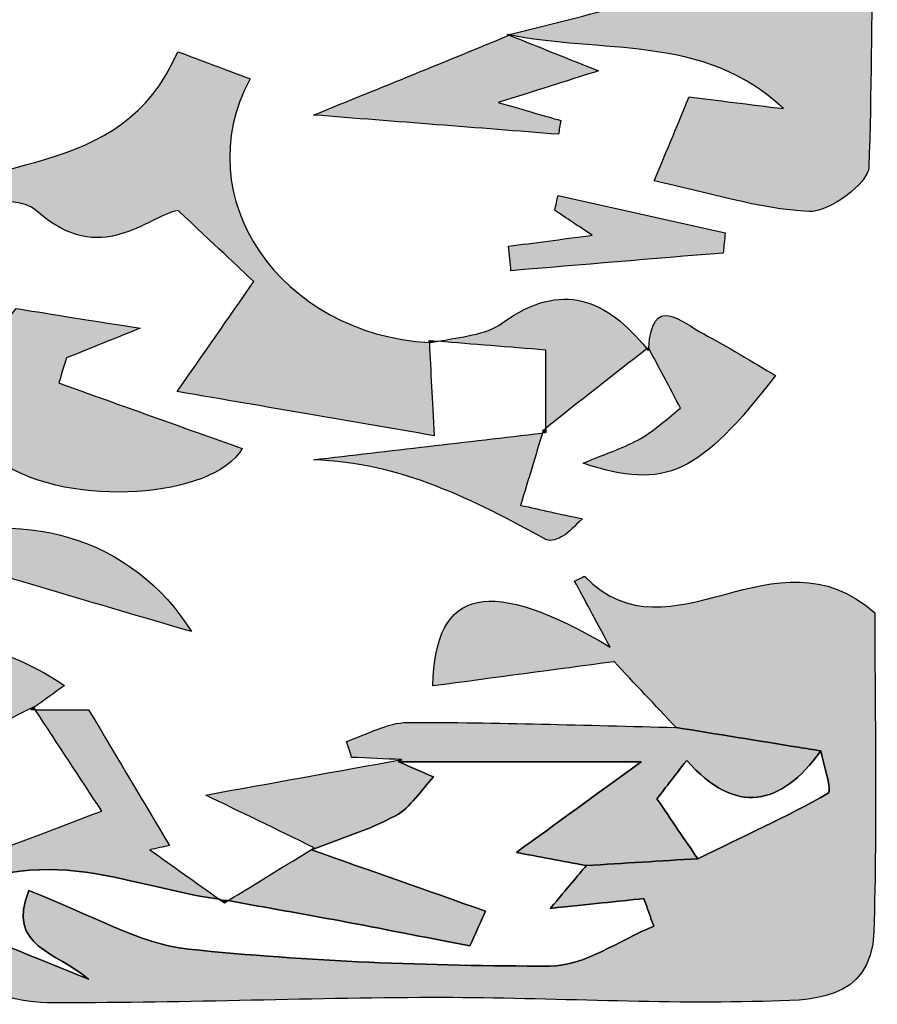
# Model space of a CAD drawing. Extents: x 12 to 208, y -292 to -5.
# Drawn here: x 75 to 78, y -135 to -132 of the extents above; entities that cross this region are included whole.
import ezdxf

# ---------------------------------------------------------------- set-up
doc = ezdxf.new("R2010")
doc.units = 0
doc.header["$MEASUREMENT"] = 0
doc.layers.add('LIVELLO_1', color=7, linetype='CONTINUOUS')

# ---------------------------------------------------------------- blocks, each defined once
blk = doc.blocks.new('BLOCK_2')
at = {"layer": 'LIVELLO_1'}
h = blk.add_hatch(color=7, dxfattribs=at)
h.dxf.hatch_style = 2
edge = h.paths.add_edge_path()
edge.add_spline(control_points=[(77.7339, -132.1802), (77.7484, -131.7206), (77.7424, -131.2604), (77.7424, -130.8004), (77.5979, -131.2444), (77.1429, -131.1022), (76.7787, -131.3021), (76.9647, -131.371), (77.0728, -131.411), (77.1803, -131.4509), (77.2155, -131.5115), (77.2516, -131.5727), (77.2719, -131.6072), (77.0656, -131.6595), (76.8448, -131.7155), (76.6241, -131.7715), (76.6241, -131.7715), (76.618, -131.7706), (76.618, -131.7706), (76.9051, -131.8331), (77.2257, -131.7664), (77.4702, -131.9997), (77.3663, -131.9869), (77.2624, -131.9741), (77.1789, -131.9638), (77.1374, -132.0641), (77.1036, -132.1458), (77.0717, -132.2231), (77.2357, -132.2585), (77.3913, -132.3093), (77.5491, -132.3176), (77.6109, -132.3209), (77.7323, -132.2307), (77.7339, -132.1802)], knot_values=[0, 0, 0, 0, 1, 1, 1, 2, 2, 2, 3, 3, 3, 4, 4, 4, 5, 5, 5, 6, 6, 6, 7, 7, 7, 8, 8, 8, 9, 9, 9, 10, 10, 10, 11, 11, 11, 11], degree=3, periodic=1)
h = blk.add_hatch(color=7, dxfattribs=at)
h.dxf.hatch_style = 2
edge = h.paths.add_edge_path()
edge.add_spline(control_points=[(76.7758, -132.0792), (76.7782, -132.065), (76.7805, -132.0508), (76.7828, -132.0366), (76.7329, -132.0222), (76.683, -132.0077), (76.5901, -131.9808), (76.7276, -131.9375), (76.8207, -131.9081), (76.8995, -131.8833), (76.8078, -131.8466), (76.7158, -131.8098), (76.6239, -131.773), (76.429, -131.8535), (76.2326, -131.9333), (76.0201, -132.0196), (76.2755, -132.0398), (76.5257, -132.0595), (76.7758, -132.0792)], knot_values=[0, 0, 0, 0, 1, 1, 1, 2, 2, 2, 3, 3, 3, 4, 4, 4, 5, 5, 5, 6, 6, 6, 6], degree=3, periodic=1)
h = blk.add_hatch(color=7, dxfattribs=at)
h.dxf.hatch_style = 2
edge = h.paths.add_edge_path()
edge.add_spline(control_points=[(76.6256, -131.7722), (76.6241, -131.7715), (76.618, -131.7706), (76.618, -131.7706), (76.6199, -131.7714), (76.6219, -131.7722), (76.6239, -131.773), (76.6245, -131.7727), (76.6251, -131.7725), (76.6256, -131.7722)], knot_values=[0, 0, 0, 0, 1, 1, 1, 2, 2, 2, 3, 3, 3, 3], degree=3, periodic=1)
h = blk.add_hatch(color=7, dxfattribs=at)
h.dxf.hatch_style = 2
edge = h.paths.add_edge_path()
edge.add_spline(control_points=[(75.8246, -131.9082), (75.7347, -131.8743), (75.6462, -131.841), (75.6013, -131.8241), (75.4245, -132.2332), (74.9955, -132.1302), (74.6918, -132.3327), (74.8829, -132.3209), (75.0879, -132.2466), (75.1651, -132.3155), (75.3641, -132.4933), (75.5068, -132.3312), (75.6019, -132.3143), (75.7133, -132.4189), (75.7879, -132.4889), (75.8357, -132.5337), (75.7726, -132.6245), (75.7055, -132.7209), (75.5995, -132.8734), (75.8895, -132.9234), (76.1267, -132.9642), (76.3919, -133.0099), (76.3863, -132.8985), (76.3818, -132.8103), (76.3774, -132.7225), (75.9182, -132.6959), (75.6256, -132.2735), (75.8246, -131.9082)], knot_values=[0, 0, 0, 0, 1, 1, 1, 2, 2, 2, 3, 3, 3, 4, 4, 4, 5, 5, 5, 6, 6, 6, 7, 7, 7, 8, 8, 8, 9, 9, 9, 9], degree=3, periodic=1)
h = blk.add_hatch(color=7, dxfattribs=at)
h.dxf.hatch_style = 2
edge = h.paths.add_edge_path()
edge.add_spline(control_points=[(76.6293, -132.5004), (76.8477, -132.4821), (77.0661, -132.4639), (77.2845, -132.4457), (77.2865, -132.425), (77.2884, -132.4044), (77.2904, -132.3838), (77.1184, -132.3451), (76.9465, -132.3063), (76.7745, -132.2676), (76.7712, -132.283), (76.7679, -132.2984), (76.7645, -132.3138), (76.8007, -132.338), (76.8369, -132.3622), (76.8798, -132.3909), (76.7818, -132.4038), (76.7017, -132.4143), (76.6216, -132.4248), (76.6242, -132.45), (76.6267, -132.4752), (76.6293, -132.5004)], knot_values=[0, 0, 0, 0, 1, 1, 1, 2, 2, 2, 3, 3, 3, 4, 4, 4, 5, 5, 5, 6, 6, 6, 7, 7, 7, 7], degree=3, periodic=1)
h = blk.add_hatch(color=7, dxfattribs=at)
h.dxf.hatch_style = 2
edge = h.paths.add_edge_path()
edge.add_spline(control_points=[(76.6027, -132.6617), (76.5504, -132.6994), (76.4742, -132.704), (76.405, -132.7183), (76.5123, -132.7273), (76.6193, -132.7359), (76.737, -132.7454), (76.737, -132.7956), (76.7369, -132.8905), (76.7366, -132.9866), (76.8404, -132.9046), (76.9446, -132.823), (77.0487, -132.7414), (76.9241, -132.5888), (76.7878, -132.5285), (76.6027, -132.6617)], knot_values=[0, 0, 0, 0, 1, 1, 1, 2, 2, 2, 3, 3, 3, 4, 4, 4, 5, 5, 5, 5], degree=3, periodic=1)
h = blk.add_hatch(color=7, dxfattribs=at)
h.dxf.hatch_style = 2
edge = h.paths.add_edge_path()
edge.add_spline(control_points=[(76.8516, -133.095), (77.1092, -133.18), (77.211, -133.1265), (77.4461, -132.8239), (77.374, -132.7819), (77.3003, -132.7363), (77.224, -132.6953), (77.1536, -132.6573), (77.0642, -132.5701), (77.0545, -132.7398), (77.0857, -132.7985), (77.1168, -132.8572), (77.1526, -132.9247), (77.1147, -132.9542), (77.0757, -132.9918), (77.0301, -133.018), (76.9818, -133.0459), (76.9274, -133.063), (76.8516, -133.095)], knot_values=[0, 0, 0, 0, 1, 1, 1, 2, 2, 2, 3, 3, 3, 4, 4, 4, 5, 5, 5, 6, 6, 6, 6], degree=3, periodic=1)
h = blk.add_hatch(color=7, dxfattribs=at)
h.dxf.hatch_style = 2
edge = h.paths.add_edge_path()
edge.add_spline(control_points=[(74.5247, -132.9647), (74.7979, -132.7623), (74.9058, -132.9957), (75.0597, -133.0957), (75.2712, -133.233), (75.7074, -133.2045), (75.7999, -133.0496), (75.6152, -132.9835), (75.4244, -132.9153), (75.2336, -132.847), (75.2416, -132.8212), (75.2495, -132.7954), (75.2575, -132.7696), (75.3223, -132.7434), (75.3871, -132.7173), (75.4851, -132.6778), (75.3088, -132.6499), (75.1772, -132.6291), (75.1018, -132.6172), (75.0389, -132.6999), (74.9977, -132.7936), (74.9648, -132.7908), (74.7812, -132.7754), (74.5996, -132.7371), (74.4173, -132.7063), (74.3936, -132.7578), (74.3698, -132.8093), (74.3463, -132.8603), (73.9294, -132.7596), (73.8409, -132.8009), (73.7931, -133.123), (73.8692, -133.1124), (73.9437, -133.102), (74.0179, -133.0918), (74, -133.0478), (73.9817, -133.0023), (73.9454, -132.9119), (74.1712, -132.9384), (74.4169, -133.0445), (74.5247, -132.9647)], knot_values=[0, 0, 0, 0, 1, 1, 1, 2, 2, 2, 3, 3, 3, 4, 4, 4, 5, 5, 5, 6, 6, 6, 7, 7, 7, 8, 8, 8, 9, 9, 9, 10, 10, 10, 11, 11, 11, 12, 12, 12, 13, 13, 13, 13], degree=3, periodic=1)
h = blk.add_hatch(color=7, dxfattribs=at)
h.dxf.hatch_style = 2
edge = h.paths.add_edge_path()
edge.add_spline(control_points=[(76.3802, -132.723), (76.3881, -132.7209), (76.3968, -132.72), (76.405, -132.7183), (76.396, -132.7175), (76.3863, -132.7168), (76.3773, -132.716), (76.377, -132.7156), (76.3805, -132.7235), (76.3802, -132.723)], knot_values=[0, 0, 0, 0, 1, 1, 1, 2, 2, 2, 3, 3, 3, 3], degree=3, periodic=1)
h = blk.add_hatch(color=7, dxfattribs=at)
h.dxf.hatch_style = 2
edge = h.paths.add_edge_path()
edge.add_spline(control_points=[(76.3774, -132.7225), (76.3784, -132.7226), (76.3792, -132.7229), (76.3802, -132.723), (76.3805, -132.7235), (76.377, -132.7156), (76.377, -132.7156), (76.3771, -132.7178), (76.3773, -132.7202), (76.3774, -132.7225)], knot_values=[0, 0, 0, 0, 1, 1, 1, 2, 2, 2, 3, 3, 3, 3], degree=3, periodic=1)
h = blk.add_hatch(color=7, dxfattribs=at)
h.dxf.hatch_style = 2
edge = h.paths.add_edge_path()
edge.add_spline(control_points=[(77.0487, -132.7414), (77.0503, -132.7434), (77.0521, -132.7445), (77.0537, -132.7465), (77.0537, -132.7465), (77.0534, -132.7377), (77.0534, -132.7377), (77.0518, -132.7389), (77.0502, -132.7402), (77.0487, -132.7414)], knot_values=[0, 0, 0, 0, 1, 1, 1, 2, 2, 2, 3, 3, 3, 3], degree=3, periodic=1)
h = blk.add_hatch(color=7, dxfattribs=at)
h.dxf.hatch_style = 2
edge = h.paths.add_edge_path()
edge.add_spline(control_points=[(77.0537, -132.7465), (77.0538, -132.7438), (77.0543, -132.7424), (77.0545, -132.7398), (77.0541, -132.7392), (77.0537, -132.7384), (77.0534, -132.7377), (77.0534, -132.7377), (77.0537, -132.7465), (77.0537, -132.7465)], knot_values=[0, 0, 0, 0, 1, 1, 1, 2, 2, 2, 3, 3, 3, 3], degree=3, periodic=1)
h = blk.add_hatch(color=7, dxfattribs=at)
h.dxf.hatch_style = 2
edge = h.paths.add_edge_path()
edge.add_spline(control_points=[(76.7394, -133.3311), (76.7511, -133.3374), (76.7758, -133.328), (76.7903, -133.3192), (76.8099, -133.3072), (76.8255, -133.2886), (76.8497, -133.2665), (76.7783, -133.2509), (76.721, -133.2384), (76.659, -133.2249), (76.6846, -133.1399), (76.7055, -133.0705), (76.7262, -133.0016), (76.4909, -133.0293), (76.2552, -133.0567), (76.0195, -133.0841), (76.2887, -133.0926), (76.5149, -133.2083), (76.7394, -133.3311)], knot_values=[0, 0, 0, 0, 1, 1, 1, 2, 2, 2, 3, 3, 3, 4, 4, 4, 5, 5, 5, 6, 6, 6, 6], degree=3, periodic=1)
h = blk.add_hatch(color=7, dxfattribs=at)
h.dxf.hatch_style = 2
edge = h.paths.add_edge_path()
edge.add_spline(control_points=[(76.7262, -133.0016), (76.7297, -133.0011), (76.7332, -133.0008), (76.7366, -133.0003), (76.7362, -133), (76.7296, -132.9943), (76.7286, -132.9935), (76.7279, -132.9961), (76.727, -132.9989), (76.7262, -133.0016)], knot_values=[0, 0, 0, 0, 1, 1, 1, 2, 2, 2, 3, 3, 3, 3], degree=3, periodic=1)
h = blk.add_hatch(color=7, dxfattribs=at)
h.dxf.hatch_style = 2
edge = h.paths.add_edge_path()
edge.add_spline(control_points=[(76.7286, -132.9935), (76.7296, -132.9943), (76.7362, -133), (76.7366, -133.0003), (76.7366, -132.9956), (76.7366, -132.9913), (76.7366, -132.9866), (76.7338, -132.9888), (76.731, -132.991), (76.7283, -132.9932), (76.7283, -132.9932), (76.7286, -132.9934), (76.7286, -132.9935)], knot_values=[0, 0, 0, 0, 1, 1, 1, 2, 2, 2, 3, 3, 3, 4, 4, 4, 4], degree=3, periodic=1)
h = blk.add_hatch(color=7, dxfattribs=at)
h.dxf.hatch_style = 2
edge = h.paths.add_edge_path()
edge.add_spline(control_points=[(75.2515, -133.7809), (75.0242, -133.633), (74.8177, -133.5964), (74.6033, -133.8028), (74.5614, -133.8432), (74.424, -133.7847), (74.3307, -133.7718), (74.3522, -133.6996), (74.3736, -133.6273), (74.3949, -133.5557), (74.3665, -133.5383), (74.3276, -133.5145), (74.2869, -133.4895), (74.3544, -133.4637), (74.4028, -133.4452), (74.4512, -133.4267), (74.3883, -133.3922), (74.3255, -133.3577), (74.2652, -133.3245), (74.3402, -133.109), (74.086, -133.1911), (74.0206, -133.098), (74.0206, -133.098), (74.0205, -133.0979), (74.0205, -133.0979), (74.0201, -133.0971), (74.0196, -133.0961), (74.0193, -133.0953), (73.9209, -133.1531), (73.8223, -133.211), (73.7237, -133.2689), (73.7278, -133.2861), (73.732, -133.3034), (73.7361, -133.3207), (73.8551, -133.3051), (73.9741, -133.2895), (74.0931, -133.2739), (74.0966, -133.3027), (74.1001, -133.3316), (74.1036, -133.3604), (73.8992, -133.3899), (73.6955, -133.4259), (73.4901, -133.446), (73.3923, -133.4556), (73.2532, -133.4739), (73.1994, -133.4208), (73.0599, -133.2831), (72.9404, -133.303), (72.8033, -133.3937), (73.0241, -133.4177), (73.2222, -133.4703), (73.2495, -133.7034), (73.1278, -133.7986), (73.0307, -133.8746), (72.9313, -133.9524), (72.5504, -133.7363), (72.5504, -133.7363), (72.495, -133.9486), (72.581, -133.9917), (72.6655, -134.0342), (72.7501, -134.0766), (72.7002, -134.1059), (72.659, -134.1058), (72.6191, -134.0987), (72.4183, -134.0632), (72.2177, -134.0259), (72.0171, -133.9891), (72.0053, -134.0013), (71.9933, -134.0134), (71.9812, -134.0255), (72.0266, -134.0663), (72.0679, -134.1363), (72.1179, -134.1432), (72.379, -134.1791), (72.6422, -134.1988), (72.9129, -134.225), (72.8411, -134.2863), (72.7741, -134.3435), (72.7071, -134.4006), (72.7938, -134.3816), (72.8891, -134.3795), (72.9654, -134.3403), (73.177, -134.2318), (73.3984, -134.1302), (73.5823, -133.9838), (73.7679, -133.836), (73.9625, -133.8775), (74.0974, -134.131), (74.3433, -134.1134), (74.5218, -133.855), (74.8149, -133.9854), (74.8927, -134.0201), (75.0402, -133.8982), (75.1557, -133.8482), (75.156, -133.8486), (75.1563, -133.849), (75.1565, -133.8494), (75.1884, -133.8264), (75.2203, -133.8034), (75.2515, -133.7809)], knot_values=[0, 0, 0, 0, 1, 1, 1, 2, 2, 2, 3, 3, 3, 4, 4, 4, 5, 5, 5, 6, 6, 6, 7, 7, 7, 8, 8, 8, 9, 9, 9, 10, 10, 10, 11, 11, 11, 12, 12, 12, 13, 13, 13, 14, 14, 14, 15, 15, 15, 16, 16, 16, 17, 17, 17, 18, 18, 18, 19, 19, 19, 20, 20, 20, 21, 21, 21, 22, 22, 22, 23, 23, 23, 24, 24, 24, 25, 25, 25, 26, 26, 26, 27, 27, 27, 28, 28, 28, 29, 29, 29, 30, 30, 30, 31, 31, 31, 32, 32, 32, 33, 33, 33, 33], degree=3, periodic=1)
h = blk.add_hatch(color=7, dxfattribs=at)
h.dxf.hatch_style = 2
edge = h.paths.add_edge_path()
edge.add_spline(control_points=[(74.7434, -133.35), (75.0694, -133.4459), (75.3505, -133.5286), (75.6437, -133.6148), (75.4608, -133.3253), (75.1251, -133.2197), (74.7434, -133.35)], knot_values=[0, 0, 0, 0, 1, 1, 1, 2, 2, 2, 2], degree=3, periodic=1)
h = blk.add_hatch(color=7, dxfattribs=at)
h.dxf.hatch_style = 2
edge = h.paths.add_edge_path()
edge.add_spline(control_points=[(75.1974, -134.7605), (75.5932, -134.7631), (75.9891, -134.7457), (76.385, -134.7448), (76.7253, -134.744), (77.0659, -134.7655), (77.4059, -134.7565), (77.5477, -134.7528), (77.7422, -134.7617), (77.7491, -134.5414), (77.7599, -134.1963), (77.7519, -133.8507), (77.7519, -133.5569), (77.4434, -133.282), (77.1249, -133.7172), (76.8569, -133.4447), (76.8549, -133.4427), (76.8421, -133.4513), (76.8258, -133.459), (76.8561, -133.5154), (76.8861, -133.5714), (76.935, -133.6624), (76.5668, -133.4435), (76.3936, -133.4746), (76.3884, -133.7826), (76.579, -133.7569), (76.7626, -133.7322), (76.9463, -133.7075), (76.9466, -133.7074), (76.947, -133.7073), (76.9473, -133.7071), (77.0105, -133.7744), (77.0746, -133.8425), (77.1387, -133.9107), (77.2653, -133.9312), (77.3908, -133.9515), (77.5164, -133.9717), (77.5395, -133.9754), (77.5627, -133.9792), (77.5858, -133.9829), (77.5942, -134.0282), (77.6213, -134.1064), (77.6082, -134.1138), (77.4778, -134.1878), (77.3408, -134.2501), (77.2056, -134.3158), (77.0911, -134.3229), (76.9765, -134.33), (76.862, -134.3371), (76.8342, -134.3701), (76.8063, -134.4031), (76.7507, -134.4692), (76.8738, -134.4564), (76.9568, -134.4477), (77.0398, -134.4391), (77.0499, -134.4675), (77.0599, -134.496), (77.07, -134.5245), (76.9631, -134.5677), (76.8562, -134.6475), (76.7493, -134.6474), (76.3774, -134.6472), (76.004, -134.6334), (75.6342, -134.595), (75.4804, -134.5791), (75.3345, -134.488), (75.1412, -134.4144), (75.0714, -134.5893), (75.227, -134.6026), (75.3254, -134.6876), (75.1636, -134.6222), (75.0017, -134.5568), (74.8093, -134.479), (75.1487, -134.2354), (75.4391, -134.4029), (75.7286, -134.4407), (75.6574, -134.3899), (75.5862, -134.3392), (75.5151, -134.2885), (75.5351, -134.284), (75.5551, -134.2796), (75.5751, -134.2751), (75.4988, -134.1468), (75.4224, -134.0185), (75.3255, -133.8557), (75.3082, -133.8557), (75.2358, -133.8557), (75.1607, -133.8557), (75.2302, -133.9617), (75.2999, -134.0677), (75.3662, -134.1686), (75.0862, -134.275), (74.7813, -134.3908), (74.4528, -134.5156), (74.5184, -134.561), (74.5545, -134.586), (74.5906, -134.611), (74.6884, -134.6359), (74.7861, -134.6608), (74.8839, -134.6856), (74.9884, -134.7119), (75.0927, -134.7598), (75.1974, -134.7605)], knot_values=[0, 0, 0, 0, 1, 1, 1, 2, 2, 2, 3, 3, 3, 4, 4, 4, 5, 5, 5, 6, 6, 6, 7, 7, 7, 8, 8, 8, 9, 9, 9, 10, 10, 10, 11, 11, 11, 12, 12, 12, 13, 13, 13, 14, 14, 14, 15, 15, 15, 16, 16, 16, 17, 17, 17, 18, 18, 18, 19, 19, 19, 20, 20, 20, 21, 21, 21, 22, 22, 22, 23, 23, 23, 24, 24, 24, 25, 25, 25, 26, 26, 26, 27, 27, 27, 28, 28, 28, 29, 29, 29, 30, 30, 30, 31, 31, 31, 32, 32, 32, 33, 33, 33, 34, 34, 34, 34], degree=3, periodic=1)
h = blk.add_hatch(color=7, dxfattribs=at)
h.dxf.hatch_style = 2
edge = h.paths.add_edge_path()
edge.add_spline(control_points=[(75.1557, -133.8482), (75.1557, -133.8482), (75.1478, -133.8557), (75.1478, -133.8557), (75.1522, -133.8557), (75.1563, -133.8557), (75.1607, -133.8557), (75.1593, -133.8536), (75.1579, -133.8515), (75.1565, -133.8494), (75.1563, -133.849), (75.156, -133.8486), (75.1557, -133.8482)], knot_values=[0, 0, 0, 0, 1, 1, 1, 2, 2, 2, 3, 3, 3, 4, 4, 4, 4], degree=3, periodic=1)
h = blk.add_hatch(color=7, dxfattribs=at)
h.dxf.hatch_style = 2
edge = h.paths.add_edge_path()
edge.add_spline(control_points=[(77.0313, -134.0165), (76.8832, -134.1241), (76.7719, -134.205), (76.6459, -134.2966), (76.7141, -134.3094), (76.788, -134.3232), (76.862, -134.3371), (76.9765, -134.33), (77.0911, -134.3229), (77.2056, -134.3158), (77.1655, -134.2569), (77.1254, -134.1979), (77.0797, -134.1309), (77.099, -134.1061), (77.1308, -134.0651), (77.1718, -134.0123), (77.3233, -134.1838), (77.4618, -134.1538), (77.5858, -133.9829), (77.5627, -133.9792), (77.5395, -133.9754), (77.5164, -133.9717), (77.3908, -133.9515), (77.2653, -133.9312), (77.1387, -133.9107), (77.1384, -133.9106), (77.1381, -133.9106), (77.1377, -133.9105), (76.8612, -133.9043), (76.5858, -133.8943), (76.3104, -133.8952), (76.2474, -133.8954), (76.1845, -133.9332), (76.1216, -133.9536), (76.1269, -133.9701), (76.1322, -133.9865), (76.1376, -134.003), (76.1891, -134.0052), (76.2407, -134.0075), (76.2923, -134.0098), (76.2923, -134.0098), (76.2825, -134.0165), (76.2825, -134.0165), (76.5099, -134.0165), (76.7373, -134.0165), (77.0313, -134.0165)], knot_values=[0, 0, 0, 0, 1, 1, 1, 2, 2, 2, 3, 3, 3, 4, 4, 4, 5, 5, 5, 6, 6, 6, 7, 7, 7, 8, 8, 8, 9, 9, 9, 10, 10, 10, 11, 11, 11, 12, 12, 12, 13, 13, 13, 14, 14, 14, 15, 15, 15, 15], degree=3, periodic=1)
h = blk.add_hatch(color=7, dxfattribs=at)
h.dxf.hatch_style = 2
edge = h.paths.add_edge_path()
edge.add_spline(control_points=[(76.2733, -134.1831), (76.32, -134.1577), (76.3516, -134.1042), (76.39, -134.0634), (76.3541, -134.0478), (76.3183, -134.0322), (76.2825, -134.0165), (76.2825, -134.0165), (76.2923, -134.0098), (76.2923, -134.0098), (76.0891, -134.0466), (75.8859, -134.0833), (75.6871, -134.1193), (75.7893, -134.169), (75.9057, -134.2256), (76.0222, -134.2822), (76.0222, -134.2822), (76.0136, -134.2884), (76.0136, -134.2884), (76.1007, -134.2542), (76.1917, -134.2273), (76.2733, -134.1831)], knot_values=[0, 0, 0, 0, 1, 1, 1, 2, 2, 2, 3, 3, 3, 4, 4, 4, 5, 5, 5, 6, 6, 6, 7, 7, 7, 7], degree=3, periodic=1)
h = blk.add_hatch(color=7, dxfattribs=at)
h.dxf.hatch_style = 2
edge = h.paths.add_edge_path()
edge.add_spline(control_points=[(76.5027, -134.5854), (76.5165, -134.5541), (76.5415, -134.4977), (76.5503, -134.4779), (76.3681, -134.4135), (76.1909, -134.351), (76.0136, -134.2884), (76.0136, -134.2884), (76.0222, -134.2822), (76.0222, -134.2822), (75.9336, -134.3366), (75.845, -134.3909), (75.7564, -134.4453), (75.8719, -134.4662), (75.9875, -134.4865), (76.1029, -134.5081), (76.2294, -134.5318), (76.3557, -134.5569), (76.5027, -134.5854)], knot_values=[0, 0, 0, 0, 1, 1, 1, 2, 2, 2, 3, 3, 3, 4, 4, 4, 5, 5, 5, 6, 6, 6, 6], degree=3, periodic=1)
h = blk.add_hatch(color=7, dxfattribs=at)
h.dxf.hatch_style = 2
edge = h.paths.add_edge_path()
edge.add_spline(control_points=[(75.7499, -134.4441), (75.7428, -134.4434), (75.7357, -134.4416), (75.7286, -134.4407), (75.734, -134.4446), (75.7395, -134.4485), (75.7449, -134.4524), (75.7449, -134.4524), (75.7499, -134.4441), (75.7499, -134.4441)], knot_values=[0, 0, 0, 0, 1, 1, 1, 2, 2, 2, 3, 3, 3, 3], degree=3, periodic=1)
h = blk.add_hatch(color=7, dxfattribs=at)
h.dxf.hatch_style = 2
edge = h.paths.add_edge_path()
edge.add_spline(control_points=[(75.7564, -134.4453), (75.7542, -134.4449), (75.7521, -134.4445), (75.7499, -134.4441), (75.7499, -134.4441), (75.7449, -134.4524), (75.7449, -134.4524), (75.7487, -134.45), (75.7525, -134.4477), (75.7564, -134.4453)], knot_values=[0, 0, 0, 0, 1, 1, 1, 2, 2, 2, 3, 3, 3, 3], degree=3, periodic=1)
for points, knots in [([(77.7339, -132.1802), (77.7484, -131.7206), (77.7424, -131.2604), (77.7424, -130.8004), (77.5979, -131.2444), (77.1429, -131.1022), (76.7787, -131.3021), (76.9647, -131.371), (77.0728, -131.411), (77.1803, -131.4509), (77.2155, -131.5115), (77.2516, -131.5727), (77.2719, -131.6072), (77.0656, -131.6595), (76.8448, -131.7155), (76.6241, -131.7715), (76.6241, -131.7715), (76.618, -131.7706), (76.618, -131.7706), (76.9051, -131.8331), (77.2257, -131.7664), (77.4702, -131.9997), (77.3663, -131.9869), (77.2624, -131.9741), (77.1789, -131.9638), (77.1374, -132.0641), (77.1036, -132.1458), (77.0717, -132.2231), (77.2357, -132.2585), (77.3913, -132.3093), (77.5491, -132.3176), (77.6109, -132.3209), (77.7323, -132.2307), (77.7339, -132.1802)], [0, 0, 0, 0, 1, 1, 1, 2, 2, 2, 3, 3, 3, 4, 4, 4, 5, 5, 5, 6, 6, 6, 7, 7, 7, 8, 8, 8, 9, 9, 9, 10, 10, 10, 11, 11, 11, 11]), ([(76.7758, -132.0792), (76.7782, -132.065), (76.7805, -132.0508), (76.7828, -132.0366), (76.7329, -132.0222), (76.683, -132.0077), (76.5901, -131.9808), (76.7276, -131.9375), (76.8207, -131.9081), (76.8995, -131.8833), (76.8078, -131.8466), (76.7158, -131.8098), (76.6239, -131.773), (76.429, -131.8535), (76.2326, -131.9333), (76.0201, -132.0196), (76.2755, -132.0398), (76.5257, -132.0595), (76.7758, -132.0792)], [0, 0, 0, 0, 1, 1, 1, 2, 2, 2, 3, 3, 3, 4, 4, 4, 5, 5, 5, 6, 6, 6, 6]), ([(76.6256, -131.7722), (76.6241, -131.7715), (76.618, -131.7706), (76.618, -131.7706), (76.6199, -131.7714), (76.6219, -131.7722), (76.6239, -131.773), (76.6245, -131.7727), (76.6251, -131.7725), (76.6256, -131.7722)], [0, 0, 0, 0, 1, 1, 1, 2, 2, 2, 3, 3, 3, 3]), ([(75.8246, -131.9082), (75.7347, -131.8743), (75.6462, -131.841), (75.6013, -131.8241), (75.4245, -132.2332), (74.9955, -132.1302), (74.6918, -132.3327), (74.8829, -132.3209), (75.0879, -132.2466), (75.1651, -132.3155), (75.3641, -132.4933), (75.5068, -132.3312), (75.6019, -132.3143), (75.7133, -132.4189), (75.7879, -132.4889), (75.8357, -132.5337), (75.7726, -132.6245), (75.7055, -132.7209), (75.5995, -132.8734), (75.8895, -132.9234), (76.1267, -132.9642), (76.3919, -133.0099), (76.3863, -132.8985), (76.3818, -132.8103), (76.3774, -132.7225), (75.9182, -132.6959), (75.6256, -132.2735), (75.8246, -131.9082)], [0, 0, 0, 0, 1, 1, 1, 2, 2, 2, 3, 3, 3, 4, 4, 4, 5, 5, 5, 6, 6, 6, 7, 7, 7, 8, 8, 8, 9, 9, 9, 9]), ([(76.6293, -132.5004), (76.8477, -132.4821), (77.0661, -132.4639), (77.2845, -132.4457), (77.2865, -132.425), (77.2884, -132.4044), (77.2904, -132.3838), (77.1184, -132.3451), (76.9465, -132.3063), (76.7745, -132.2676), (76.7712, -132.283), (76.7679, -132.2984), (76.7645, -132.3138), (76.8007, -132.338), (76.8369, -132.3622), (76.8798, -132.3909), (76.7818, -132.4038), (76.7017, -132.4143), (76.6216, -132.4248), (76.6242, -132.45), (76.6267, -132.4752), (76.6293, -132.5004)], [0, 0, 0, 0, 1, 1, 1, 2, 2, 2, 3, 3, 3, 4, 4, 4, 5, 5, 5, 6, 6, 6, 7, 7, 7, 7]), ([(76.6027, -132.6617), (76.5504, -132.6994), (76.4742, -132.704), (76.405, -132.7183), (76.5123, -132.7273), (76.6193, -132.7359), (76.737, -132.7454), (76.737, -132.7956), (76.7369, -132.8905), (76.7366, -132.9866), (76.8404, -132.9046), (76.9446, -132.823), (77.0487, -132.7414), (76.9241, -132.5888), (76.7878, -132.5285), (76.6027, -132.6617)], [0, 0, 0, 0, 1, 1, 1, 2, 2, 2, 3, 3, 3, 4, 4, 4, 5, 5, 5, 5]), ([(76.8516, -133.095), (77.1092, -133.18), (77.211, -133.1265), (77.4461, -132.8239), (77.374, -132.7819), (77.3003, -132.7363), (77.224, -132.6953), (77.1536, -132.6573), (77.0642, -132.5701), (77.0545, -132.7398), (77.0857, -132.7985), (77.1168, -132.8572), (77.1526, -132.9247), (77.1147, -132.9542), (77.0757, -132.9918), (77.0301, -133.018), (76.9818, -133.0459), (76.9274, -133.063), (76.8516, -133.095)], [0, 0, 0, 0, 1, 1, 1, 2, 2, 2, 3, 3, 3, 4, 4, 4, 5, 5, 5, 6, 6, 6, 6]), ([(74.5247, -132.9647), (74.7979, -132.7623), (74.9058, -132.9957), (75.0597, -133.0957), (75.2712, -133.233), (75.7074, -133.2045), (75.7999, -133.0496), (75.6152, -132.9835), (75.4244, -132.9153), (75.2336, -132.847), (75.2416, -132.8212), (75.2495, -132.7954), (75.2575, -132.7696), (75.3223, -132.7434), (75.3871, -132.7173), (75.4851, -132.6778), (75.3088, -132.6499), (75.1772, -132.6291), (75.1018, -132.6172), (75.0389, -132.6999), (74.9977, -132.7936), (74.9648, -132.7908), (74.7812, -132.7754), (74.5996, -132.7371), (74.4173, -132.7063), (74.3936, -132.7578), (74.3698, -132.8093), (74.3463, -132.8603), (73.9294, -132.7596), (73.8409, -132.8009), (73.7931, -133.123), (73.8692, -133.1124), (73.9437, -133.102), (74.0179, -133.0918), (74, -133.0478), (73.9817, -133.0023), (73.9454, -132.9119), (74.1712, -132.9384), (74.4169, -133.0445), (74.5247, -132.9647)], [0, 0, 0, 0, 1, 1, 1, 2, 2, 2, 3, 3, 3, 4, 4, 4, 5, 5, 5, 6, 6, 6, 7, 7, 7, 8, 8, 8, 9, 9, 9, 10, 10, 10, 11, 11, 11, 12, 12, 12, 13, 13, 13, 13]), ([(76.3802, -132.723), (76.3881, -132.7209), (76.3968, -132.72), (76.405, -132.7183), (76.396, -132.7175), (76.3863, -132.7168), (76.3773, -132.716), (76.377, -132.7156), (76.3805, -132.7235), (76.3802, -132.723)], [0, 0, 0, 0, 1, 1, 1, 2, 2, 2, 3, 3, 3, 3]), ([(76.3774, -132.7225), (76.3784, -132.7226), (76.3792, -132.7229), (76.3802, -132.723), (76.3805, -132.7235), (76.377, -132.7156), (76.377, -132.7156), (76.3771, -132.7178), (76.3773, -132.7202), (76.3774, -132.7225)], [0, 0, 0, 0, 1, 1, 1, 2, 2, 2, 3, 3, 3, 3]), ([(77.0487, -132.7414), (77.0503, -132.7434), (77.0521, -132.7445), (77.0537, -132.7465), (77.0537, -132.7465), (77.0534, -132.7377), (77.0534, -132.7377), (77.0518, -132.7389), (77.0502, -132.7402), (77.0487, -132.7414)], [0, 0, 0, 0, 1, 1, 1, 2, 2, 2, 3, 3, 3, 3]), ([(77.0537, -132.7465), (77.0538, -132.7438), (77.0543, -132.7424), (77.0545, -132.7398), (77.0541, -132.7392), (77.0537, -132.7384), (77.0534, -132.7377), (77.0534, -132.7377), (77.0537, -132.7465), (77.0537, -132.7465)], [0, 0, 0, 0, 1, 1, 1, 2, 2, 2, 3, 3, 3, 3]), ([(76.7394, -133.3311), (76.7511, -133.3374), (76.7758, -133.328), (76.7903, -133.3192), (76.8099, -133.3072), (76.8255, -133.2886), (76.8497, -133.2665), (76.7783, -133.2509), (76.721, -133.2384), (76.659, -133.2249), (76.6846, -133.1399), (76.7055, -133.0705), (76.7262, -133.0016), (76.4909, -133.0293), (76.2552, -133.0567), (76.0195, -133.0841), (76.2887, -133.0926), (76.5149, -133.2083), (76.7394, -133.3311)], [0, 0, 0, 0, 1, 1, 1, 2, 2, 2, 3, 3, 3, 4, 4, 4, 5, 5, 5, 6, 6, 6, 6]), ([(76.7262, -133.0016), (76.7297, -133.0011), (76.7332, -133.0008), (76.7366, -133.0003), (76.7362, -133), (76.7296, -132.9943), (76.7286, -132.9935), (76.7279, -132.9961), (76.727, -132.9989), (76.7262, -133.0016)], [0, 0, 0, 0, 1, 1, 1, 2, 2, 2, 3, 3, 3, 3]), ([(76.7286, -132.9935), (76.7296, -132.9943), (76.7362, -133), (76.7366, -133.0003), (76.7366, -132.9956), (76.7366, -132.9913), (76.7366, -132.9866), (76.7338, -132.9888), (76.731, -132.991), (76.7283, -132.9932), (76.7283, -132.9932), (76.7286, -132.9934), (76.7286, -132.9935)], [0, 0, 0, 0, 1, 1, 1, 2, 2, 2, 3, 3, 3, 4, 4, 4, 4]), ([(75.2515, -133.7809), (75.0242, -133.633), (74.8177, -133.5964), (74.6033, -133.8028), (74.5614, -133.8432), (74.424, -133.7847), (74.3307, -133.7718), (74.3522, -133.6996), (74.3736, -133.6273), (74.3949, -133.5557), (74.3665, -133.5383), (74.3276, -133.5145), (74.2869, -133.4895), (74.3544, -133.4637), (74.4028, -133.4452), (74.4512, -133.4267), (74.3883, -133.3922), (74.3255, -133.3577), (74.2652, -133.3245), (74.3402, -133.109), (74.086, -133.1911), (74.0206, -133.098), (74.0206, -133.098), (74.0205, -133.0979), (74.0205, -133.0979), (74.0201, -133.0971), (74.0196, -133.0961), (74.0193, -133.0953), (73.9209, -133.1531), (73.8223, -133.211), (73.7237, -133.2689), (73.7278, -133.2861), (73.732, -133.3034), (73.7361, -133.3207), (73.8551, -133.3051), (73.9741, -133.2895), (74.0931, -133.2739), (74.0966, -133.3027), (74.1001, -133.3316), (74.1036, -133.3604), (73.8992, -133.3899), (73.6955, -133.4259), (73.4901, -133.446), (73.3923, -133.4556), (73.2532, -133.4739), (73.1994, -133.4208), (73.0599, -133.2831), (72.9404, -133.303), (72.8033, -133.3937), (73.0241, -133.4177), (73.2222, -133.4703), (73.2495, -133.7034), (73.1278, -133.7986), (73.0307, -133.8746), (72.9313, -133.9524), (72.5504, -133.7363), (72.5504, -133.7363), (72.495, -133.9486), (72.581, -133.9917), (72.6655, -134.0342), (72.7501, -134.0766), (72.7002, -134.1059), (72.659, -134.1058), (72.6191, -134.0987), (72.4183, -134.0632), (72.2177, -134.0259), (72.0171, -133.9891), (72.0053, -134.0013), (71.9933, -134.0134), (71.9812, -134.0255), (72.0266, -134.0663), (72.0679, -134.1363), (72.1179, -134.1432), (72.379, -134.1791), (72.6422, -134.1988), (72.9129, -134.225), (72.8411, -134.2863), (72.7741, -134.3435), (72.7071, -134.4006), (72.7938, -134.3816), (72.8891, -134.3795), (72.9654, -134.3403), (73.177, -134.2318), (73.3984, -134.1302), (73.5823, -133.9838), (73.7679, -133.836), (73.9625, -133.8775), (74.0974, -134.131), (74.3433, -134.1134), (74.5218, -133.855), (74.8149, -133.9854), (74.8927, -134.0201), (75.0402, -133.8982), (75.1557, -133.8482), (75.156, -133.8486), (75.1563, -133.849), (75.1565, -133.8494), (75.1884, -133.8264), (75.2203, -133.8034), (75.2515, -133.7809)], [0, 0, 0, 0, 1, 1, 1, 2, 2, 2, 3, 3, 3, 4, 4, 4, 5, 5, 5, 6, 6, 6, 7, 7, 7, 8, 8, 8, 9, 9, 9, 10, 10, 10, 11, 11, 11, 12, 12, 12, 13, 13, 13, 14, 14, 14, 15, 15, 15, 16, 16, 16, 17, 17, 17, 18, 18, 18, 19, 19, 19, 20, 20, 20, 21, 21, 21, 22, 22, 22, 23, 23, 23, 24, 24, 24, 25, 25, 25, 26, 26, 26, 27, 27, 27, 28, 28, 28, 29, 29, 29, 30, 30, 30, 31, 31, 31, 32, 32, 32, 33, 33, 33, 33]), ([(74.7434, -133.35), (75.0694, -133.4459), (75.3505, -133.5286), (75.6437, -133.6148), (75.4608, -133.3253), (75.1251, -133.2197), (74.7434, -133.35)], [0, 0, 0, 0, 1, 1, 1, 2, 2, 2, 2]), ([(75.1974, -134.7605), (75.5932, -134.7631), (75.9891, -134.7457), (76.385, -134.7448), (76.7253, -134.744), (77.0659, -134.7655), (77.4059, -134.7565), (77.5477, -134.7528), (77.7422, -134.7617), (77.7491, -134.5414), (77.7599, -134.1963), (77.7519, -133.8507), (77.7519, -133.5569), (77.4434, -133.282), (77.1249, -133.7172), (76.8569, -133.4447), (76.8549, -133.4427), (76.8421, -133.4513), (76.8258, -133.459), (76.8561, -133.5154), (76.8861, -133.5714), (76.935, -133.6624), (76.5668, -133.4435), (76.3936, -133.4746), (76.3884, -133.7826), (76.579, -133.7569), (76.7626, -133.7322), (76.9463, -133.7075), (76.9466, -133.7074), (76.947, -133.7073), (76.9473, -133.7071), (77.0105, -133.7744), (77.0746, -133.8425), (77.1387, -133.9107), (77.2653, -133.9312), (77.3908, -133.9515), (77.5164, -133.9717), (77.5395, -133.9754), (77.5627, -133.9792), (77.5858, -133.9829), (77.5942, -134.0282), (77.6213, -134.1064), (77.6082, -134.1138), (77.4778, -134.1878), (77.3408, -134.2501), (77.2056, -134.3158), (77.0911, -134.3229), (76.9765, -134.33), (76.862, -134.3371), (76.8342, -134.3701), (76.8063, -134.4031), (76.7507, -134.4692), (76.8738, -134.4564), (76.9568, -134.4477), (77.0398, -134.4391), (77.0499, -134.4675), (77.0599, -134.496), (77.07, -134.5245), (76.9631, -134.5677), (76.8562, -134.6475), (76.7493, -134.6474), (76.3774, -134.6472), (76.004, -134.6334), (75.6342, -134.595), (75.4804, -134.5791), (75.3345, -134.488), (75.1412, -134.4144), (75.0714, -134.5893), (75.227, -134.6026), (75.3254, -134.6876), (75.1636, -134.6222), (75.0017, -134.5568), (74.8093, -134.479), (75.1487, -134.2354), (75.4391, -134.4029), (75.7286, -134.4407), (75.6574, -134.3899), (75.5862, -134.3392), (75.5151, -134.2885), (75.5351, -134.284), (75.5551, -134.2796), (75.5751, -134.2751), (75.4988, -134.1468), (75.4224, -134.0185), (75.3255, -133.8557), (75.3082, -133.8557), (75.2358, -133.8557), (75.1607, -133.8557), (75.2302, -133.9617), (75.2999, -134.0677), (75.3662, -134.1686), (75.0862, -134.275), (74.7813, -134.3908), (74.4528, -134.5156), (74.5184, -134.561), (74.5545, -134.586), (74.5906, -134.611), (74.6884, -134.6359), (74.7861, -134.6608), (74.8839, -134.6856), (74.9884, -134.7119), (75.0927, -134.7598), (75.1974, -134.7605)], [0, 0, 0, 0, 1, 1, 1, 2, 2, 2, 3, 3, 3, 4, 4, 4, 5, 5, 5, 6, 6, 6, 7, 7, 7, 8, 8, 8, 9, 9, 9, 10, 10, 10, 11, 11, 11, 12, 12, 12, 13, 13, 13, 14, 14, 14, 15, 15, 15, 16, 16, 16, 17, 17, 17, 18, 18, 18, 19, 19, 19, 20, 20, 20, 21, 21, 21, 22, 22, 22, 23, 23, 23, 24, 24, 24, 25, 25, 25, 26, 26, 26, 27, 27, 27, 28, 28, 28, 29, 29, 29, 30, 30, 30, 31, 31, 31, 32, 32, 32, 33, 33, 33, 34, 34, 34, 34]), ([(75.1557, -133.8482), (75.1557, -133.8482), (75.1478, -133.8557), (75.1478, -133.8557), (75.1522, -133.8557), (75.1563, -133.8557), (75.1607, -133.8557), (75.1593, -133.8536), (75.1579, -133.8515), (75.1565, -133.8494), (75.1563, -133.849), (75.156, -133.8486), (75.1557, -133.8482)], [0, 0, 0, 0, 1, 1, 1, 2, 2, 2, 3, 3, 3, 4, 4, 4, 4]), ([(77.0313, -134.0165), (76.8832, -134.1241), (76.7719, -134.205), (76.6459, -134.2966), (76.7141, -134.3094), (76.788, -134.3232), (76.862, -134.3371), (76.9765, -134.33), (77.0911, -134.3229), (77.2056, -134.3158), (77.1655, -134.2569), (77.1254, -134.1979), (77.0797, -134.1309), (77.099, -134.1061), (77.1308, -134.0651), (77.1718, -134.0123), (77.3233, -134.1838), (77.4618, -134.1538), (77.5858, -133.9829), (77.5627, -133.9792), (77.5395, -133.9754), (77.5164, -133.9717), (77.3908, -133.9515), (77.2653, -133.9312), (77.1387, -133.9107), (77.1384, -133.9106), (77.1381, -133.9106), (77.1377, -133.9105), (76.8612, -133.9043), (76.5858, -133.8943), (76.3104, -133.8952), (76.2474, -133.8954), (76.1845, -133.9332), (76.1216, -133.9536), (76.1269, -133.9701), (76.1322, -133.9865), (76.1376, -134.003), (76.1891, -134.0052), (76.2407, -134.0075), (76.2923, -134.0098), (76.2923, -134.0098), (76.2825, -134.0165), (76.2825, -134.0165), (76.5099, -134.0165), (76.7373, -134.0165), (77.0313, -134.0165)], [0, 0, 0, 0, 1, 1, 1, 2, 2, 2, 3, 3, 3, 4, 4, 4, 5, 5, 5, 6, 6, 6, 7, 7, 7, 8, 8, 8, 9, 9, 9, 10, 10, 10, 11, 11, 11, 12, 12, 12, 13, 13, 13, 14, 14, 14, 15, 15, 15, 15]), ([(77.1718, -134.0123), (77.1308, -134.0651), (77.099, -134.1061), (77.0797, -134.1309), (77.1254, -134.1979), (77.1655, -134.2569), (77.2056, -134.3158), (77.3408, -134.2501), (77.4778, -134.1878), (77.6082, -134.1138), (77.6213, -134.1064), (77.5942, -134.0282), (77.5858, -133.9829), (77.5627, -133.9792), (77.5395, -133.9754), (77.5164, -133.9717), (77.5395, -133.9754), (77.5627, -133.9792), (77.5858, -133.9829), (77.4618, -134.1538), (77.3233, -134.1838), (77.1718, -134.0123)], [0, 0, 0, 0, 1, 1, 1, 2, 2, 2, 3, 3, 3, 4, 4, 4, 5, 5, 5, 6, 6, 6, 7, 7, 7, 7]), ([(76.2733, -134.1831), (76.32, -134.1577), (76.3516, -134.1042), (76.39, -134.0634), (76.3541, -134.0478), (76.3183, -134.0322), (76.2825, -134.0165), (76.2825, -134.0165), (76.2923, -134.0098), (76.2923, -134.0098), (76.0891, -134.0466), (75.8859, -134.0833), (75.6871, -134.1193), (75.7893, -134.169), (75.9057, -134.2256), (76.0222, -134.2822), (76.0222, -134.2822), (76.0136, -134.2884), (76.0136, -134.2884), (76.1007, -134.2542), (76.1917, -134.2273), (76.2733, -134.1831)], [0, 0, 0, 0, 1, 1, 1, 2, 2, 2, 3, 3, 3, 4, 4, 4, 5, 5, 5, 6, 6, 6, 7, 7, 7, 7]), ([(74.8093, -134.479), (75.0017, -134.5568), (75.1636, -134.6222), (75.3254, -134.6876), (75.227, -134.6026), (75.0714, -134.5893), (75.1412, -134.4144), (75.3345, -134.488), (75.4804, -134.5791), (75.6342, -134.595), (76.004, -134.6334), (76.3774, -134.6472), (76.7493, -134.6474), (76.8562, -134.6475), (76.9631, -134.5677), (77.07, -134.5245), (77.0599, -134.496), (77.0499, -134.4675), (77.0398, -134.4391), (76.9568, -134.4477), (76.8738, -134.4564), (76.7507, -134.4692), (76.8063, -134.4031), (76.8342, -134.3701), (76.862, -134.3371), (76.788, -134.3232), (76.7141, -134.3094), (76.6459, -134.2966), (76.7719, -134.205), (76.8832, -134.1241), (77.0313, -134.0165), (76.7373, -134.0165), (76.5099, -134.0165), (76.2825, -134.0165), (76.3183, -134.0322), (76.3541, -134.0478), (76.39, -134.0634), (76.3516, -134.1042), (76.32, -134.1577), (76.2733, -134.1831), (76.1917, -134.2273), (76.1007, -134.2542), (76.0136, -134.2884), (76.1909, -134.351), (76.3681, -134.4135), (76.5503, -134.4779), (76.5415, -134.4977), (76.5165, -134.5541), (76.5027, -134.5854), (76.3557, -134.5569), (76.2294, -134.5318), (76.1029, -134.5081), (75.9875, -134.4865), (75.8719, -134.4662), (75.7564, -134.4453), (75.7525, -134.4477), (75.7487, -134.45), (75.7449, -134.4524), (75.7395, -134.4485), (75.734, -134.4446), (75.7286, -134.4407), (75.4391, -134.4029), (75.1487, -134.2354), (74.8093, -134.479)], [0, 0, 0, 0, 1, 1, 1, 2, 2, 2, 3, 3, 3, 4, 4, 4, 5, 5, 5, 6, 6, 6, 7, 7, 7, 8, 8, 8, 9, 9, 9, 10, 10, 10, 11, 11, 11, 12, 12, 12, 13, 13, 13, 14, 14, 14, 15, 15, 15, 16, 16, 16, 17, 17, 17, 18, 18, 18, 19, 19, 19, 20, 20, 20, 21, 21, 21, 21]), ([(76.5027, -134.5854), (76.5165, -134.5541), (76.5415, -134.4977), (76.5503, -134.4779), (76.3681, -134.4135), (76.1909, -134.351), (76.0136, -134.2884), (76.0136, -134.2884), (76.0222, -134.2822), (76.0222, -134.2822), (75.9336, -134.3366), (75.845, -134.3909), (75.7564, -134.4453), (75.8719, -134.4662), (75.9875, -134.4865), (76.1029, -134.5081), (76.2294, -134.5318), (76.3557, -134.5569), (76.5027, -134.5854)], [0, 0, 0, 0, 1, 1, 1, 2, 2, 2, 3, 3, 3, 4, 4, 4, 5, 5, 5, 6, 6, 6, 6]), ([(75.7499, -134.4441), (75.7428, -134.4434), (75.7357, -134.4416), (75.7286, -134.4407), (75.734, -134.4446), (75.7395, -134.4485), (75.7449, -134.4524), (75.7449, -134.4524), (75.7499, -134.4441), (75.7499, -134.4441)], [0, 0, 0, 0, 1, 1, 1, 2, 2, 2, 3, 3, 3, 3]), ([(75.7564, -134.4453), (75.7542, -134.4449), (75.7521, -134.4445), (75.7499, -134.4441), (75.7499, -134.4441), (75.7449, -134.4524), (75.7449, -134.4524), (75.7487, -134.45), (75.7525, -134.4477), (75.7564, -134.4453)], [0, 0, 0, 0, 1, 1, 1, 2, 2, 2, 3, 3, 3, 3])]:
    blk.add_open_spline(points, degree=3, knots=knots, dxfattribs=at)

msp = doc.modelspace()

# ---------------------------------------------------------------- block references
at = {"layer": 'LIVELLO_1'}
msp.add_blockref('BLOCK_2', (0, 0), dxfattribs=at)

doc.saveas('drawing.dxf')
